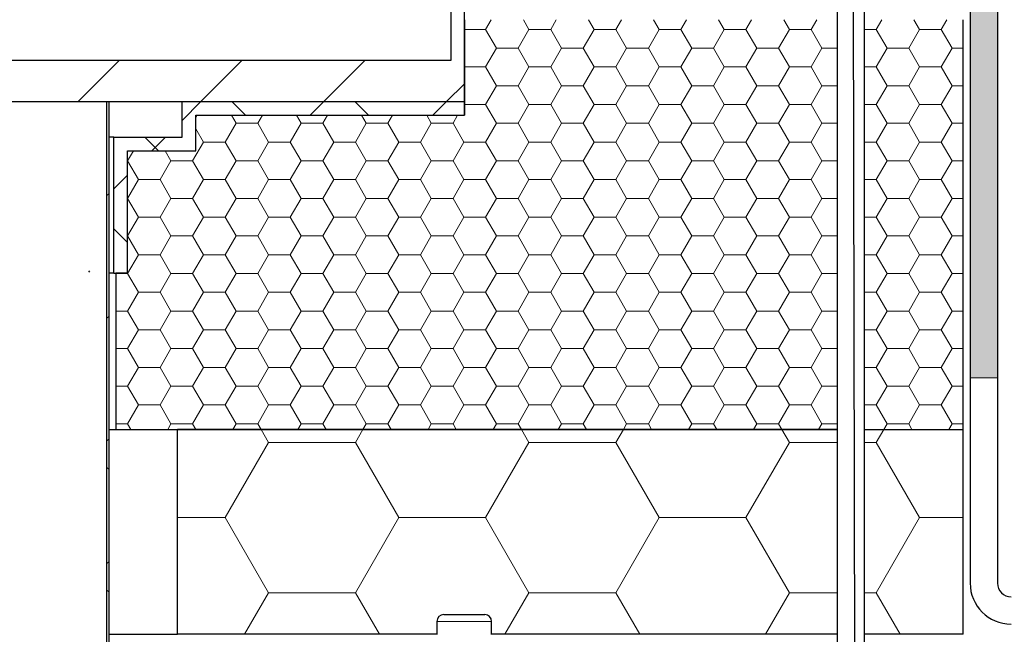
# Model space of a CAD drawing. Units: millimetres. Extents: x 10 to 588, y 4 to 410.
# Drawn here: x 180 to 216, y 236 to 259 of the extents above; entities that cross this region are included whole.
import ezdxf

# ---------------------------------------------------------------- set-up
doc = ezdxf.new("R2010")
doc.units = ezdxf.units.MM
doc.styles.get("Standard").update_dxf_attribs({"font": 'ARIAL.TTF'})
doc.dimstyles.new('SLDDIMSTYLE1', dxfattribs={"dimtxt": 0, "dimasz": 0.948302, "dimexe": 0, "dimexo": 0.0625, "dimgap": 0, "dimtad": 0, "dimtih": 1, "dimtoh": 1, "dimdec": 0, "dimrnd": 1e-09, "dimzin": 0, "dimdsep": 46, "dimtxsty": 'Standard', "dimblk1": 'DOT', "dimblk2": 'DOT', "dimsah": 1, "dimcen": 0.09, "dimadec": 0, "dimazin": 0, "dimtfac": 0.948302, "dimtdec": 0, "dimtofl": 0, "dimtmove": 0, "dimatfit": 3, "dimldrblk": 'DOT', "dimfxl": 1, "dimfrac": 2, "dimtolj": 1, "dimtzin": 0, "dimarcsym": 0})

# ---------------------------------------------------------------- blocks, each defined once
blk = doc.blocks.new('SW_HATCH_4')
at = {"color": 0, "linetype": 'Continuous', "lineweight": 0}
for p, q in [((74.612, 20.622), (74.818, 20.978)), ((76.2, 20.622), (75.994, 20.978)), ((76.994, 20.622), (77.199, 20.978)), ((78.581, 20.622), (78.376, 20.978)), ((79.375, 20.622), (79.581, 20.978)), ((80.962, 20.622), (80.757, 20.978)), ((81.756, 20.622), (81.962, 20.978)), ((83.344, 20.622), (83.138, 20.978)), ((84.137, 20.622), (84.343, 20.978)), ((85.725, 20.622), (85.519, 20.978)), ((86.519, 20.622), (86.724, 20.978)), ((88.9, 20.622), (89.106, 20.978)), ((90.487, 20.622), (90.282, 20.978)), ((91.281, 20.622), (91.487, 20.978)), ((73.837, 20.622), (74.612, 20.622)), ((75.009, 19.935), (74.612, 20.622)), ((75.803, 19.935), (76.2, 20.622)), ((76.2, 20.622), (76.994, 20.622)), ((77.391, 19.935), (76.994, 20.622)), ((78.184, 19.935), (78.581, 20.622)), ((78.581, 20.622), (79.375, 20.622)), ((79.772, 19.935), (79.375, 20.622)), ((80.566, 19.935), (80.962, 20.622)), ((80.962, 20.622), (81.756, 20.622)), ((82.153, 19.935), (81.756, 20.622)), ((82.947, 19.935), (83.344, 20.622)), ((83.344, 20.622), (84.137, 20.622)), ((84.534, 19.935), (84.137, 20.622)), ((85.328, 19.935), (85.725, 20.622)), ((85.725, 20.622), (86.519, 20.622)), ((86.916, 19.935), (86.519, 20.622)), ((88.468, 20.622), (88.9, 20.622)), ((89.297, 19.935), (88.9, 20.622)), ((90.091, 19.935), (90.487, 20.622)), ((90.487, 20.622), (91.281, 20.622)), ((91.678, 19.935), (91.281, 20.622)), ((74.612, 19.247), (75.009, 19.935)), ((75.009, 19.935), (75.803, 19.935)), ((76.2, 19.247), (75.803, 19.935)), ((76.994, 19.247), (77.391, 19.935)), ((77.391, 19.935), (78.184, 19.935)), ((78.581, 19.247), (78.184, 19.935)), ((79.375, 19.247), (79.772, 19.935)), ((79.772, 19.935), (80.566, 19.935)), ((80.962, 19.247), (80.566, 19.935)), ((81.756, 19.247), (82.153, 19.935)), ((82.153, 19.935), (82.947, 19.935)), ((83.344, 19.247), (82.947, 19.935)), ((84.137, 19.247), (84.534, 19.935)), ((84.534, 19.935), (85.328, 19.935)), ((85.725, 19.247), (85.328, 19.935)), ((86.519, 19.247), (86.916, 19.935)), ((86.916, 19.935), (87.468, 19.935)), ((88.9, 19.247), (89.297, 19.935)), ((89.297, 19.935), (90.091, 19.935)), ((90.487, 19.247), (90.091, 19.935)), ((91.281, 19.247), (91.678, 19.935)), ((91.678, 19.935), (92.087, 19.935)), ((61.212, 19.478), (59.712, 17.978)), ((65.702, 19.478), (64.202, 17.978)), ((70.193, 19.478), (68.693, 17.978)), ((73.837, 19.247), (74.612, 19.247)), ((75.009, 18.56), (74.612, 19.247)), ((75.803, 18.56), (76.2, 19.247)), ((76.2, 19.247), (76.994, 19.247)), ((77.391, 18.56), (76.994, 19.247)), ((78.184, 18.56), (78.581, 19.247)), ((78.581, 19.247), (79.375, 19.247)), ((79.772, 18.56), (79.375, 19.247)), ((80.566, 18.56), (80.962, 19.247)), ((80.962, 19.247), (81.756, 19.247)), ((82.153, 18.56), (81.756, 19.247)), ((82.947, 18.56), (83.344, 19.247)), ((83.344, 19.247), (84.137, 19.247)), ((84.534, 18.56), (84.137, 19.247)), ((85.328, 18.56), (85.725, 19.247)), ((85.725, 19.247), (86.519, 19.247)), ((86.916, 18.56), (86.519, 19.247)), ((88.468, 19.247), (88.9, 19.247)), ((89.297, 18.56), (88.9, 19.247)), ((90.091, 18.56), (90.487, 19.247)), ((90.487, 19.247), (91.281, 19.247)), ((91.678, 18.56), (91.281, 19.247)), ((73.837, 18.633), (73.183, 17.978)), ((74.612, 17.873), (75.009, 18.56)), ((75.009, 18.56), (75.803, 18.56)), ((76.2, 17.873), (75.803, 18.56)), ((76.994, 17.873), (77.391, 18.56)), ((77.391, 18.56), (78.184, 18.56)), ((78.581, 17.873), (78.184, 18.56)), ((79.375, 17.873), (79.772, 18.56)), ((79.772, 18.56), (80.566, 18.56)), ((80.962, 17.873), (80.566, 18.56)), ((81.756, 17.873), (82.153, 18.56)), ((82.153, 18.56), (82.947, 18.56)), ((83.344, 17.873), (82.947, 18.56)), ((84.137, 17.873), (84.534, 18.56)), ((84.534, 18.56), (85.328, 18.56)), ((85.725, 17.873), (85.328, 18.56)), ((86.519, 17.873), (86.916, 18.56)), ((86.916, 18.56), (87.468, 18.56)), ((88.9, 17.873), (89.297, 18.56)), ((89.297, 18.56), (90.091, 18.56)), ((90.487, 17.873), (90.091, 18.56)), ((91.281, 17.873), (91.678, 18.56)), ((91.678, 18.56), (92.087, 18.56)), ((64.202, 17.978), (63.513, 17.288)), ((65.334, 17.978), (65.834, 17.478)), ((68.693, 17.978), (68.193, 17.478)), ((69.824, 17.978), (70.324, 17.478)), ((73.183, 17.978), (72.683, 17.478)), ((73.837, 17.873), (74.612, 17.873)), ((75.009, 17.185), (74.612, 17.873)), ((75.803, 17.185), (76.2, 17.873)), ((76.2, 17.873), (76.994, 17.873)), ((77.391, 17.185), (76.994, 17.873)), ((78.184, 17.185), (78.581, 17.873)), ((78.581, 17.873), (79.375, 17.873)), ((79.772, 17.185), (79.375, 17.873)), ((80.566, 17.185), (80.962, 17.873)), ((80.962, 17.873), (81.756, 17.873)), ((82.153, 17.185), (81.756, 17.873)), ((82.947, 17.185), (83.344, 17.873)), ((83.344, 17.873), (84.137, 17.873)), ((84.534, 17.185), (84.137, 17.873)), ((85.328, 17.185), (85.725, 17.873)), ((85.725, 17.873), (86.519, 17.873)), ((86.916, 17.185), (86.519, 17.873)), ((88.468, 17.873), (88.9, 17.873)), ((89.297, 17.185), (88.9, 17.873)), ((90.091, 17.185), (90.487, 17.873)), ((90.487, 17.873), (91.281, 17.873)), ((91.678, 17.185), (91.281, 17.873)), ((64.012, 17.385), (64.066, 17.478)), ((65.484, 17.185), (65.315, 17.478)), ((66.278, 17.185), (66.447, 17.478)), ((67.866, 17.185), (67.696, 17.478)), ((68.659, 17.185), (68.829, 17.478)), ((70.247, 17.185), (70.078, 17.478)), ((71.041, 17.185), (71.21, 17.478)), ((72.628, 17.185), (72.459, 17.478)), ((73.422, 17.185), (73.591, 17.478)), ((64.294, 16.498), (64.012, 16.985)), ((65.087, 16.498), (65.484, 17.185)), ((65.484, 17.185), (66.278, 17.185)), ((66.675, 16.498), (66.278, 17.185)), ((67.469, 16.498), (67.866, 17.185)), ((67.866, 17.185), (68.659, 17.185)), ((69.056, 16.498), (68.659, 17.185)), ((69.85, 16.498), (70.247, 17.185)), ((70.247, 17.185), (71.041, 17.185)), ((71.437, 16.498), (71.041, 17.185)), ((72.231, 16.498), (72.628, 17.185)), ((72.628, 17.185), (73.422, 17.185)), ((73.819, 16.498), (73.422, 17.185)), ((74.612, 16.498), (75.009, 17.185)), ((75.009, 17.185), (75.803, 17.185)), ((76.2, 16.498), (75.803, 17.185)), ((76.994, 16.498), (77.391, 17.185)), ((77.391, 17.185), (78.184, 17.185)), ((78.581, 16.498), (78.184, 17.185)), ((79.375, 16.498), (79.772, 17.185)), ((79.772, 17.185), (80.566, 17.185)), ((80.962, 16.498), (80.566, 17.185)), ((81.756, 16.498), (82.153, 17.185)), ((82.153, 17.185), (82.947, 17.185)), ((83.344, 16.498), (82.947, 17.185)), ((84.137, 16.498), (84.534, 17.185)), ((84.534, 17.185), (85.328, 17.185)), ((85.725, 16.498), (85.328, 17.185)), ((86.519, 16.498), (86.916, 17.185)), ((86.916, 17.185), (87.468, 17.185)), ((88.9, 16.498), (89.297, 17.185)), ((89.297, 17.185), (90.091, 17.185)), ((90.487, 16.498), (90.091, 17.185)), ((91.281, 16.498), (91.678, 17.185)), ((91.678, 17.185), (92.087, 17.185)), ((62.144, 16.678), (62.644, 16.178)), ((62.902, 16.678), (62.402, 16.178)), ((63.897, 15.81), (64.294, 16.498)), ((64.294, 16.498), (65.087, 16.498)), ((65.484, 15.81), (65.087, 16.498)), ((66.278, 15.81), (66.675, 16.498)), ((66.675, 16.498), (67.469, 16.498)), ((67.866, 15.81), (67.469, 16.498)), ((68.659, 15.81), (69.056, 16.498)), ((69.056, 16.498), (69.85, 16.498)), ((70.247, 15.81), (69.85, 16.498)), ((71.041, 15.81), (71.437, 16.498)), ((71.437, 16.498), (72.231, 16.498)), ((72.628, 15.81), (72.231, 16.498)), ((73.422, 15.81), (73.819, 16.498)), ((73.819, 16.498), (74.612, 16.498)), ((75.009, 15.81), (74.612, 16.498)), ((75.803, 15.81), (76.2, 16.498)), ((76.2, 16.498), (76.994, 16.498)), ((77.391, 15.81), (76.994, 16.498)), ((78.184, 15.81), (78.581, 16.498)), ((78.581, 16.498), (79.375, 16.498)), ((79.772, 15.81), (79.375, 16.498)), ((80.566, 15.81), (80.962, 16.498)), ((80.962, 16.498), (81.756, 16.498)), ((82.153, 15.81), (81.756, 16.498)), ((82.947, 15.81), (83.344, 16.498)), ((83.344, 16.498), (84.137, 16.498)), ((84.534, 15.81), (84.137, 16.498)), ((85.328, 15.81), (85.725, 16.498)), ((85.725, 16.498), (86.519, 16.498)), ((86.916, 15.81), (86.519, 16.498)), ((88.468, 16.498), (88.9, 16.498)), ((89.297, 15.81), (88.9, 16.498)), ((90.091, 15.81), (90.487, 16.498)), ((90.487, 16.498), (91.281, 16.498)), ((91.678, 15.81), (91.281, 16.498)), ((61.516, 15.81), (61.728, 16.178)), ((63.103, 15.81), (62.891, 16.178)), ((61.512, 15.81), (61.516, 15.81)), ((61.912, 15.123), (61.516, 15.81)), ((62.706, 15.123), (63.103, 15.81)), ((63.103, 15.81), (63.897, 15.81)), ((64.294, 15.123), (63.897, 15.81)), ((65.087, 15.123), (65.484, 15.81)), ((65.484, 15.81), (66.278, 15.81)), ((66.675, 15.123), (66.278, 15.81)), ((67.469, 15.123), (67.866, 15.81)), ((67.866, 15.81), (68.659, 15.81)), ((69.056, 15.123), (68.659, 15.81)), ((69.85, 15.123), (70.247, 15.81)), ((70.247, 15.81), (71.041, 15.81)), ((71.437, 15.123), (71.041, 15.81)), ((72.231, 15.123), (72.628, 15.81)), ((72.628, 15.81), (73.422, 15.81)), ((73.819, 15.123), (73.422, 15.81)), ((74.612, 15.123), (75.009, 15.81)), ((75.009, 15.81), (75.803, 15.81)), ((76.2, 15.123), (75.803, 15.81)), ((76.994, 15.123), (77.391, 15.81)), ((77.391, 15.81), (78.184, 15.81)), ((78.581, 15.123), (78.184, 15.81)), ((79.375, 15.123), (79.772, 15.81)), ((79.772, 15.81), (80.566, 15.81)), ((80.962, 15.123), (80.566, 15.81)), ((81.756, 15.123), (82.153, 15.81)), ((82.153, 15.81), (82.947, 15.81)), ((83.344, 15.123), (82.947, 15.81)), ((84.137, 15.123), (84.534, 15.81)), ((84.534, 15.81), (85.328, 15.81)), ((85.725, 15.123), (85.328, 15.81)), ((86.519, 15.123), (86.916, 15.81)), ((86.916, 15.81), (87.468, 15.81)), ((88.9, 15.123), (89.297, 15.81)), ((89.297, 15.81), (90.091, 15.81)), ((90.487, 15.123), (90.091, 15.81)), ((91.281, 15.123), (91.678, 15.81)), ((91.678, 15.81), (92.087, 15.81)), ((61.512, 15.288), (61.013, 14.788)), ((61.516, 14.436), (61.912, 15.123)), ((61.912, 15.123), (62.706, 15.123)), ((63.103, 14.436), (62.706, 15.123)), ((63.897, 14.436), (64.294, 15.123)), ((64.294, 15.123), (65.087, 15.123)), ((65.484, 14.436), (65.087, 15.123)), ((66.278, 14.436), (66.675, 15.123)), ((66.675, 15.123), (67.469, 15.123)), ((67.866, 14.436), (67.469, 15.123)), ((68.659, 14.436), (69.056, 15.123)), ((69.056, 15.123), (69.85, 15.123)), ((70.247, 14.436), (69.85, 15.123)), ((71.041, 14.436), (71.437, 15.123)), ((71.437, 15.123), (72.231, 15.123)), ((72.628, 14.436), (72.231, 15.123)), ((73.422, 14.436), (73.819, 15.123)), ((73.819, 15.123), (74.612, 15.123)), ((75.009, 14.436), (74.612, 15.123)), ((75.803, 14.436), (76.2, 15.123)), ((76.2, 15.123), (76.994, 15.123)), ((77.391, 14.436), (76.994, 15.123)), ((78.184, 14.436), (78.581, 15.123)), ((78.581, 15.123), (79.375, 15.123)), ((79.772, 14.436), (79.375, 15.123)), ((80.566, 14.436), (80.962, 15.123)), ((80.962, 15.123), (81.756, 15.123)), ((82.153, 14.436), (81.756, 15.123)), ((82.947, 14.436), (83.344, 15.123)), ((83.344, 15.123), (84.137, 15.123)), ((84.534, 14.436), (84.137, 15.123)), ((85.328, 14.436), (85.725, 15.123)), ((85.725, 15.123), (86.519, 15.123)), ((86.916, 14.436), (86.519, 15.123)), ((88.468, 15.123), (88.9, 15.123)), ((89.297, 14.436), (88.9, 15.123)), ((90.091, 14.436), (90.487, 15.123)), ((90.487, 15.123), (91.281, 15.123)), ((91.678, 14.436), (91.281, 15.123)), ((60.837, 14.613), (60.762, 14.538)), ((61.512, 14.436), (61.516, 14.436)), ((61.912, 13.748), (61.516, 14.436)), ((62.706, 13.748), (63.103, 14.436)), ((63.103, 14.436), (63.897, 14.436)), ((64.294, 13.748), (63.897, 14.436)), ((65.087, 13.748), (65.484, 14.436)), ((65.484, 14.436), (66.278, 14.436)), ((66.675, 13.748), (66.278, 14.436)), ((67.469, 13.748), (67.866, 14.436)), ((67.866, 14.436), (68.659, 14.436)), ((69.056, 13.748), (68.659, 14.436)), ((69.85, 13.748), (70.247, 14.436)), ((70.247, 14.436), (71.041, 14.436)), ((71.437, 13.748), (71.041, 14.436)), ((72.231, 13.748), (72.628, 14.436)), ((72.628, 14.436), (73.422, 14.436)), ((73.819, 13.748), (73.422, 14.436)), ((74.612, 13.748), (75.009, 14.436)), ((75.009, 14.436), (75.803, 14.436)), ((76.2, 13.748), (75.803, 14.436)), ((76.994, 13.748), (77.391, 14.436)), ((77.391, 14.436), (78.184, 14.436)), ((78.581, 13.748), (78.184, 14.436)), ((79.375, 13.748), (79.772, 14.436)), ((79.772, 14.436), (80.566, 14.436)), ((80.962, 13.748), (80.566, 14.436)), ((81.756, 13.748), (82.153, 14.436)), ((82.153, 14.436), (82.947, 14.436)), ((83.344, 13.748), (82.947, 14.436)), ((84.137, 13.748), (84.534, 14.436)), ((84.534, 14.436), (85.328, 14.436)), ((85.725, 13.748), (85.328, 14.436)), ((86.519, 13.748), (86.916, 14.436)), ((86.916, 14.436), (87.468, 14.436)), ((88.9, 13.748), (89.297, 14.436)), ((89.297, 14.436), (90.091, 14.436)), ((90.487, 13.748), (90.091, 14.436)), ((91.281, 13.748), (91.678, 14.436)), ((91.678, 14.436), (92.087, 14.436)), ((61.516, 13.061), (61.912, 13.748)), ((61.912, 13.748), (62.706, 13.748)), ((63.103, 13.061), (62.706, 13.748)), ((63.897, 13.061), (64.294, 13.748)), ((64.294, 13.748), (65.087, 13.748)), ((65.484, 13.061), (65.087, 13.748)), ((66.278, 13.061), (66.675, 13.748)), ((66.675, 13.748), (67.469, 13.748)), ((67.866, 13.061), (67.469, 13.748)), ((68.659, 13.061), (69.056, 13.748)), ((69.056, 13.748), (69.85, 13.748)), ((70.247, 13.061), (69.85, 13.748)), ((71.041, 13.061), (71.437, 13.748)), ((71.437, 13.748), (72.231, 13.748)), ((72.628, 13.061), (72.231, 13.748)), ((73.422, 13.061), (73.819, 13.748)), ((73.819, 13.748), (74.612, 13.748)), ((75.009, 13.061), (74.612, 13.748)), ((75.803, 13.061), (76.2, 13.748)), ((76.2, 13.748), (76.994, 13.748)), ((77.391, 13.061), (76.994, 13.748)), ((78.184, 13.061), (78.581, 13.748)), ((78.581, 13.748), (79.375, 13.748)), ((79.772, 13.061), (79.375, 13.748)), ((80.566, 13.061), (80.962, 13.748)), ((80.962, 13.748), (81.756, 13.748)), ((82.153, 13.061), (81.756, 13.748)), ((82.947, 13.061), (83.344, 13.748)), ((83.344, 13.748), (84.137, 13.748)), ((84.534, 13.061), (84.137, 13.748)), ((85.328, 13.061), (85.725, 13.748)), ((85.725, 13.748), (86.519, 13.748)), ((86.916, 13.061), (86.519, 13.748)), ((88.468, 13.748), (88.9, 13.748)), ((89.297, 13.061), (88.9, 13.748)), ((90.091, 13.061), (90.487, 13.748)), ((90.487, 13.748), (91.281, 13.748)), ((91.678, 13.061), (91.281, 13.748)), ((61.013, 13.32), (61.512, 12.82)), ((61.512, 13.061), (61.516, 13.061)), ((61.912, 12.373), (61.516, 13.061)), ((62.706, 12.373), (63.103, 13.061)), ((63.103, 13.061), (63.897, 13.061)), ((64.294, 12.373), (63.897, 13.061)), ((65.087, 12.373), (65.484, 13.061)), ((65.484, 13.061), (66.278, 13.061)), ((66.675, 12.373), (66.278, 13.061)), ((67.469, 12.373), (67.866, 13.061)), ((67.866, 13.061), (68.659, 13.061)), ((69.056, 12.373), (68.659, 13.061)), ((69.85, 12.373), (70.247, 13.061)), ((70.247, 13.061), (71.041, 13.061)), ((71.437, 12.373), (71.041, 13.061)), ((72.231, 12.373), (72.628, 13.061)), ((72.628, 13.061), (73.422, 13.061)), ((73.819, 12.373), (73.422, 13.061)), ((74.612, 12.373), (75.009, 13.061)), ((75.009, 13.061), (75.803, 13.061)), ((76.2, 12.373), (75.803, 13.061)), ((76.994, 12.373), (77.391, 13.061)), ((77.391, 13.061), (78.184, 13.061)), ((78.581, 12.373), (78.184, 13.061)), ((79.375, 12.373), (79.772, 13.061)), ((79.772, 13.061), (80.566, 13.061)), ((80.962, 12.373), (80.566, 13.061)), ((81.756, 12.373), (82.153, 13.061)), ((82.153, 13.061), (82.947, 13.061)), ((83.344, 12.373), (82.947, 13.061)), ((84.137, 12.373), (84.534, 13.061)), ((84.534, 13.061), (85.328, 13.061)), ((85.725, 12.373), (85.328, 13.061)), ((86.519, 12.373), (86.916, 13.061)), ((86.916, 13.061), (87.468, 13.061)), ((88.9, 12.373), (89.297, 13.061)), ((89.297, 13.061), (90.091, 13.061)), ((90.487, 12.373), (90.091, 13.061)), ((91.281, 12.373), (91.678, 13.061)), ((91.678, 13.061), (92.087, 13.061)), ((61.516, 11.686), (61.912, 12.373)), ((61.912, 12.373), (62.706, 12.373)), ((63.103, 11.686), (62.706, 12.373)), ((63.897, 11.686), (64.294, 12.373)), ((64.294, 12.373), (65.087, 12.373)), ((65.484, 11.686), (65.087, 12.373)), ((66.278, 11.686), (66.675, 12.373)), ((66.675, 12.373), (67.469, 12.373)), ((67.866, 11.686), (67.469, 12.373)), ((68.659, 11.686), (69.056, 12.373)), ((69.056, 12.373), (69.85, 12.373)), ((70.247, 11.686), (69.85, 12.373)), ((71.041, 11.686), (71.437, 12.373)), ((71.437, 12.373), (72.231, 12.373)), ((72.628, 11.686), (72.231, 12.373)), ((73.422, 11.686), (73.819, 12.373)), ((73.819, 12.373), (74.612, 12.373)), ((75.009, 11.686), (74.612, 12.373)), ((75.803, 11.686), (76.2, 12.373)), ((76.2, 12.373), (76.994, 12.373)), ((77.391, 11.686), (76.994, 12.373)), ((78.184, 11.686), (78.581, 12.373)), ((78.581, 12.373), (79.375, 12.373)), ((79.772, 11.686), (79.375, 12.373)), ((80.566, 11.686), (80.962, 12.373)), ((80.962, 12.373), (81.756, 12.373)), ((82.153, 11.686), (81.756, 12.373)), ((82.947, 11.686), (83.344, 12.373)), ((83.344, 12.373), (84.137, 12.373)), ((84.534, 11.686), (84.137, 12.373)), ((85.328, 11.686), (85.725, 12.373)), ((85.725, 12.373), (86.519, 12.373)), ((86.916, 11.686), (86.519, 12.373)), ((88.468, 12.373), (88.9, 12.373)), ((89.297, 11.686), (88.9, 12.373)), ((90.091, 11.686), (90.487, 12.373)), ((90.487, 12.373), (91.281, 12.373)), ((91.678, 11.686), (91.281, 12.373)), ((61.087, 11.686), (61.516, 11.686)), ((61.912, 10.999), (61.516, 11.686)), ((62.706, 10.999), (63.103, 11.686)), ((63.103, 11.686), (63.897, 11.686)), ((64.294, 10.999), (63.897, 11.686)), ((65.087, 10.999), (65.484, 11.686)), ((65.484, 11.686), (66.278, 11.686)), ((66.675, 10.999), (66.278, 11.686)), ((67.469, 10.999), (67.866, 11.686)), ((67.866, 11.686), (68.659, 11.686)), ((69.056, 10.999), (68.659, 11.686)), ((69.85, 10.999), (70.247, 11.686)), ((70.247, 11.686), (71.041, 11.686)), ((71.437, 10.999), (71.041, 11.686)), ((72.231, 10.999), (72.628, 11.686)), ((72.628, 11.686), (73.422, 11.686)), ((73.819, 10.999), (73.422, 11.686)), ((74.612, 10.999), (75.009, 11.686)), ((75.009, 11.686), (75.803, 11.686)), ((76.2, 10.999), (75.803, 11.686)), ((76.994, 10.999), (77.391, 11.686)), ((77.391, 11.686), (78.184, 11.686)), ((78.581, 10.999), (78.184, 11.686)), ((79.375, 10.999), (79.772, 11.686)), ((79.772, 11.686), (80.566, 11.686)), ((80.962, 10.999), (80.566, 11.686)), ((81.756, 10.999), (82.153, 11.686)), ((82.153, 11.686), (82.947, 11.686)), ((83.344, 10.999), (82.947, 11.686)), ((84.137, 10.999), (84.534, 11.686)), ((84.534, 11.686), (85.328, 11.686)), ((85.725, 10.999), (85.328, 11.686)), ((86.519, 10.999), (86.916, 11.686)), ((86.916, 11.686), (87.468, 11.686)), ((88.9, 10.999), (89.297, 11.686)), ((89.297, 11.686), (90.091, 11.686)), ((90.487, 10.999), (90.091, 11.686)), ((91.281, 10.999), (91.678, 11.686)), ((91.678, 11.686), (92.087, 11.686)), ((61.516, 10.311), (61.912, 10.999)), ((61.912, 10.999), (62.706, 10.999)), ((63.103, 10.311), (62.706, 10.999)), ((63.897, 10.311), (64.294, 10.999)), ((64.294, 10.999), (65.087, 10.999)), ((65.484, 10.311), (65.087, 10.999)), ((66.278, 10.311), (66.675, 10.999)), ((66.675, 10.999), (67.469, 10.999)), ((67.866, 10.311), (67.469, 10.999)), ((68.659, 10.311), (69.056, 10.999)), ((69.056, 10.999), (69.85, 10.999)), ((70.247, 10.311), (69.85, 10.999)), ((71.041, 10.311), (71.437, 10.999)), ((71.437, 10.999), (72.231, 10.999)), ((72.628, 10.311), (72.231, 10.999)), ((73.422, 10.311), (73.819, 10.999)), ((73.819, 10.999), (74.612, 10.999)), ((75.009, 10.311), (74.612, 10.999)), ((75.803, 10.311), (76.2, 10.999)), ((76.2, 10.999), (76.994, 10.999)), ((77.391, 10.311), (76.994, 10.999)), ((78.184, 10.311), (78.581, 10.999)), ((78.581, 10.999), (79.375, 10.999)), ((79.772, 10.311), (79.375, 10.999)), ((80.566, 10.311), (80.962, 10.999)), ((80.962, 10.999), (81.756, 10.999)), ((82.153, 10.311), (81.756, 10.999)), ((82.947, 10.311), (83.344, 10.999)), ((83.344, 10.999), (84.137, 10.999)), ((84.534, 10.311), (84.137, 10.999)), ((85.328, 10.311), (85.725, 10.999)), ((85.725, 10.999), (86.519, 10.999)), ((86.916, 10.311), (86.519, 10.999)), ((88.468, 10.999), (88.9, 10.999)), ((89.297, 10.311), (88.9, 10.999)), ((90.091, 10.311), (90.487, 10.999)), ((90.487, 10.999), (91.281, 10.999)), ((91.678, 10.311), (91.281, 10.999)), ((60.837, 10.123), (60.762, 10.048)), ((61.087, 10.311), (61.516, 10.311)), ((61.912, 9.624), (61.516, 10.311)), ((62.706, 9.624), (63.103, 10.311)), ((63.103, 10.311), (63.897, 10.311)), ((64.294, 9.624), (63.897, 10.311)), ((65.087, 9.624), (65.484, 10.311)), ((65.484, 10.311), (66.278, 10.311)), ((66.675, 9.624), (66.278, 10.311)), ((67.469, 9.624), (67.866, 10.311)), ((67.866, 10.311), (68.659, 10.311)), ((69.056, 9.624), (68.659, 10.311)), ((69.85, 9.624), (70.247, 10.311)), ((70.247, 10.311), (71.041, 10.311)), ((71.437, 9.624), (71.041, 10.311)), ((72.231, 9.624), (72.628, 10.311)), ((72.628, 10.311), (73.422, 10.311)), ((73.819, 9.624), (73.422, 10.311)), ((74.612, 9.624), (75.009, 10.311)), ((75.009, 10.311), (75.803, 10.311)), ((76.2, 9.624), (75.803, 10.311)), ((76.994, 9.624), (77.391, 10.311)), ((77.391, 10.311), (78.184, 10.311)), ((78.581, 9.624), (78.184, 10.311)), ((79.375, 9.624), (79.772, 10.311)), ((79.772, 10.311), (80.566, 10.311)), ((80.962, 9.624), (80.566, 10.311)), ((81.756, 9.624), (82.153, 10.311)), ((82.153, 10.311), (82.947, 10.311)), ((83.344, 9.624), (82.947, 10.311)), ((84.137, 9.624), (84.534, 10.311)), ((84.534, 10.311), (85.328, 10.311)), ((85.725, 9.624), (85.328, 10.311)), ((86.519, 9.624), (86.916, 10.311)), ((86.916, 10.311), (87.468, 10.311)), ((88.9, 9.624), (89.297, 10.311)), ((89.297, 10.311), (90.091, 10.311)), ((90.487, 9.624), (90.091, 10.311)), ((91.281, 9.624), (91.678, 10.311)), ((91.678, 10.311), (92.087, 10.311)), ((61.516, 8.936), (61.912, 9.624)), ((61.912, 9.624), (62.706, 9.624)), ((63.103, 8.936), (62.706, 9.624)), ((63.897, 8.936), (64.294, 9.624)), ((64.294, 9.624), (65.087, 9.624)), ((65.484, 8.936), (65.087, 9.624)), ((66.278, 8.936), (66.675, 9.624)), ((66.675, 9.624), (67.469, 9.624)), ((67.866, 8.936), (67.469, 9.624)), ((68.659, 8.936), (69.056, 9.624)), ((69.056, 9.624), (69.85, 9.624)), ((70.247, 8.936), (69.85, 9.624)), ((71.041, 8.936), (71.437, 9.624)), ((71.437, 9.624), (72.231, 9.624)), ((72.628, 8.936), (72.231, 9.624)), ((73.422, 8.936), (73.819, 9.624)), ((73.819, 9.624), (74.612, 9.624)), ((75.009, 8.936), (74.612, 9.624)), ((75.803, 8.936), (76.2, 9.624)), ((76.2, 9.624), (76.994, 9.624)), ((77.391, 8.936), (76.994, 9.624)), ((78.184, 8.936), (78.581, 9.624)), ((78.581, 9.624), (79.375, 9.624)), ((79.772, 8.936), (79.375, 9.624)), ((80.566, 8.936), (80.962, 9.624)), ((80.962, 9.624), (81.756, 9.624)), ((82.153, 8.936), (81.756, 9.624)), ((82.947, 8.936), (83.344, 9.624)), ((83.344, 9.624), (84.137, 9.624)), ((84.534, 8.936), (84.137, 9.624)), ((85.328, 8.936), (85.725, 9.624)), ((85.725, 9.624), (86.519, 9.624)), ((86.916, 8.936), (86.519, 9.624)), ((88.468, 9.624), (88.9, 9.624)), ((89.297, 8.936), (88.9, 9.624)), ((90.091, 8.936), (90.487, 9.624)), ((90.487, 9.624), (91.281, 9.624)), ((91.678, 8.936), (91.281, 9.624)), ((61.087, 8.936), (61.516, 8.936)), ((61.912, 8.249), (61.516, 8.936)), ((62.706, 8.249), (63.103, 8.936)), ((63.103, 8.936), (63.897, 8.936)), ((64.294, 8.249), (63.897, 8.936)), ((65.087, 8.249), (65.484, 8.936)), ((65.484, 8.936), (66.278, 8.936)), ((66.675, 8.249), (66.278, 8.936)), ((67.469, 8.249), (67.866, 8.936)), ((67.866, 8.936), (68.659, 8.936)), ((69.056, 8.249), (68.659, 8.936)), ((69.85, 8.249), (70.247, 8.936)), ((70.247, 8.936), (71.041, 8.936)), ((71.437, 8.249), (71.041, 8.936)), ((72.231, 8.249), (72.628, 8.936)), ((72.628, 8.936), (73.422, 8.936)), ((73.819, 8.249), (73.422, 8.936)), ((74.612, 8.249), (75.009, 8.936)), ((75.009, 8.936), (75.803, 8.936)), ((76.2, 8.249), (75.803, 8.936)), ((76.994, 8.249), (77.391, 8.936)), ((77.391, 8.936), (78.184, 8.936)), ((78.581, 8.249), (78.184, 8.936)), ((79.375, 8.249), (79.772, 8.936)), ((79.772, 8.936), (80.566, 8.936)), ((80.962, 8.249), (80.566, 8.936)), ((81.756, 8.249), (82.153, 8.936)), ((82.153, 8.936), (82.947, 8.936)), ((83.344, 8.249), (82.947, 8.936)), ((84.137, 8.249), (84.534, 8.936)), ((84.534, 8.936), (85.328, 8.936)), ((85.725, 8.249), (85.328, 8.936)), ((86.519, 8.249), (86.916, 8.936)), ((86.916, 8.936), (87.468, 8.936)), ((88.9, 8.249), (89.297, 8.936)), ((89.297, 8.936), (90.091, 8.936)), ((90.487, 8.249), (90.091, 8.936)), ((91.281, 8.249), (91.678, 8.936)), ((91.678, 8.936), (92.087, 8.936)), ((61.516, 7.561), (61.912, 8.249)), ((61.912, 8.249), (62.706, 8.249)), ((63.103, 7.561), (62.706, 8.249)), ((63.897, 7.561), (64.294, 8.249)), ((64.294, 8.249), (65.087, 8.249)), ((65.484, 7.561), (65.087, 8.249)), ((66.278, 7.561), (66.675, 8.249)), ((66.675, 8.249), (67.469, 8.249)), ((67.866, 7.561), (67.469, 8.249)), ((68.659, 7.561), (69.056, 8.249)), ((69.056, 8.249), (69.85, 8.249)), ((70.247, 7.561), (69.85, 8.249)), ((71.041, 7.561), (71.437, 8.249)), ((71.437, 8.249), (72.231, 8.249)), ((72.628, 7.561), (72.231, 8.249)), ((73.422, 7.561), (73.819, 8.249)), ((73.819, 8.249), (74.612, 8.249)), ((75.009, 7.561), (74.612, 8.249)), ((75.803, 7.561), (76.2, 8.249)), ((76.2, 8.249), (76.994, 8.249)), ((77.391, 7.561), (76.994, 8.249)), ((78.184, 7.561), (78.581, 8.249)), ((78.581, 8.249), (79.375, 8.249)), ((79.772, 7.561), (79.375, 8.249)), ((80.566, 7.561), (80.962, 8.249)), ((80.962, 8.249), (81.756, 8.249)), ((82.153, 7.561), (81.756, 8.249)), ((82.947, 7.561), (83.344, 8.249)), ((83.344, 8.249), (84.137, 8.249)), ((84.534, 7.561), (84.137, 8.249)), ((85.328, 7.561), (85.725, 8.249)), ((85.725, 8.249), (86.519, 8.249)), ((86.916, 7.561), (86.519, 8.249)), ((88.468, 8.249), (88.9, 8.249)), ((89.297, 7.561), (88.9, 8.249)), ((90.091, 7.561), (90.487, 8.249)), ((90.487, 8.249), (91.281, 8.249)), ((91.678, 7.561), (91.281, 8.249)), ((61.087, 7.561), (61.516, 7.561)), ((61.912, 6.874), (61.516, 7.561)), ((62.706, 6.874), (63.103, 7.561)), ((63.103, 7.561), (63.897, 7.561)), ((64.294, 6.874), (63.897, 7.561)), ((65.087, 6.874), (65.484, 7.561)), ((65.484, 7.561), (66.278, 7.561)), ((66.675, 6.874), (66.278, 7.561)), ((67.469, 6.874), (67.866, 7.561)), ((67.866, 7.561), (68.659, 7.561)), ((69.056, 6.874), (68.659, 7.561)), ((69.85, 6.874), (70.247, 7.561)), ((70.247, 7.561), (71.041, 7.561)), ((71.437, 6.874), (71.041, 7.561)), ((72.231, 6.874), (72.628, 7.561)), ((72.628, 7.561), (73.422, 7.561)), ((73.819, 6.874), (73.422, 7.561)), ((74.612, 6.874), (75.009, 7.561)), ((75.009, 7.561), (75.803, 7.561)), ((76.2, 6.874), (75.803, 7.561)), ((76.994, 6.874), (77.391, 7.561)), ((77.391, 7.561), (78.184, 7.561)), ((78.581, 6.874), (78.184, 7.561)), ((79.375, 6.874), (79.772, 7.561)), ((79.772, 7.561), (80.566, 7.561)), ((80.962, 6.874), (80.566, 7.561)), ((81.756, 6.874), (82.153, 7.561)), ((82.153, 7.561), (82.947, 7.561)), ((83.344, 6.874), (82.947, 7.561)), ((84.137, 6.874), (84.534, 7.561)), ((84.534, 7.561), (85.328, 7.561)), ((85.725, 6.874), (85.328, 7.561)), ((86.519, 6.874), (86.916, 7.561)), ((86.916, 7.561), (87.468, 7.561)), ((88.9, 6.874), (89.297, 7.561)), ((89.297, 7.561), (90.091, 7.561)), ((90.487, 6.874), (90.091, 7.561)), ((91.281, 6.874), (91.678, 7.561)), ((91.678, 7.561), (92.087, 7.561)), ((61.516, 6.187), (61.912, 6.874)), ((61.912, 6.874), (62.706, 6.874)), ((63.103, 6.187), (62.706, 6.874)), ((63.897, 6.187), (64.294, 6.874)), ((64.294, 6.874), (65.087, 6.874)), ((65.484, 6.187), (65.087, 6.874)), ((66.278, 6.187), (66.675, 6.874)), ((66.675, 6.874), (67.469, 6.874)), ((67.866, 6.187), (67.469, 6.874)), ((68.659, 6.187), (69.056, 6.874)), ((69.056, 6.874), (69.85, 6.874)), ((70.247, 6.187), (69.85, 6.874)), ((71.041, 6.187), (71.437, 6.874)), ((71.437, 6.874), (72.231, 6.874)), ((72.628, 6.187), (72.231, 6.874)), ((73.422, 6.187), (73.819, 6.874)), ((73.819, 6.874), (74.612, 6.874)), ((75.009, 6.187), (74.612, 6.874)), ((75.803, 6.187), (76.2, 6.874)), ((76.2, 6.874), (76.994, 6.874)), ((77.391, 6.187), (76.994, 6.874)), ((78.184, 6.187), (78.581, 6.874)), ((78.581, 6.874), (79.375, 6.874)), ((79.772, 6.187), (79.375, 6.874)), ((80.566, 6.187), (80.962, 6.874)), ((80.962, 6.874), (81.756, 6.874)), ((82.153, 6.187), (81.756, 6.874)), ((82.947, 6.187), (83.344, 6.874)), ((83.344, 6.874), (84.137, 6.874)), ((84.534, 6.187), (84.137, 6.874)), ((85.328, 6.187), (85.725, 6.874)), ((85.725, 6.874), (86.519, 6.874)), ((86.916, 6.187), (86.519, 6.874)), ((88.468, 6.874), (88.9, 6.874)), ((89.297, 6.187), (88.9, 6.874)), ((90.091, 6.187), (90.487, 6.874)), ((90.487, 6.874), (91.281, 6.874)), ((91.678, 6.187), (91.281, 6.874)), ((61.087, 6.187), (61.516, 6.187)), ((61.636, 5.978), (61.516, 6.187)), ((62.983, 5.978), (63.103, 6.187)), ((63.103, 6.187), (63.897, 6.187)), ((64.017, 5.978), (63.897, 6.187)), ((65.364, 5.978), (65.484, 6.187)), ((65.484, 6.187), (66.278, 6.187)), ((66.398, 5.978), (66.278, 6.187)), ((67.745, 5.978), (67.866, 6.187)), ((67.866, 6.187), (68.659, 6.187)), ((68.78, 5.978), (68.659, 6.187)), ((70.127, 5.978), (70.247, 6.187)), ((70.247, 6.187), (71.041, 6.187)), ((71.161, 5.978), (71.041, 6.187)), ((72.508, 5.978), (72.628, 6.187)), ((72.628, 6.187), (73.422, 6.187)), ((73.542, 5.978), (73.422, 6.187)), ((74.889, 5.978), (75.009, 6.187)), ((75.009, 6.187), (75.803, 6.187)), ((75.923, 5.978), (75.803, 6.187)), ((77.27, 5.978), (77.391, 6.187)), ((77.391, 6.187), (78.184, 6.187)), ((78.305, 5.978), (78.184, 6.187)), ((79.652, 5.978), (79.772, 6.187)), ((79.772, 6.187), (80.566, 6.187)), ((80.686, 5.978), (80.566, 6.187)), ((82.033, 5.978), (82.153, 6.187)), ((82.153, 6.187), (82.947, 6.187)), ((83.067, 5.978), (82.947, 6.187)), ((84.414, 5.978), (84.534, 6.187)), ((84.534, 6.187), (85.328, 6.187)), ((85.448, 5.978), (85.328, 6.187)), ((86.795, 5.978), (86.916, 6.187)), ((86.916, 6.187), (87.468, 6.187)), ((89.177, 5.978), (89.297, 6.187)), ((89.297, 6.187), (90.091, 6.187)), ((90.211, 5.978), (90.091, 6.187)), ((91.558, 5.978), (91.678, 6.187)), ((91.678, 6.187), (92.087, 6.187)), ((66.675, 5.499), (66.398, 5.978)), ((69.85, 5.499), (70.127, 5.978)), ((76.2, 5.499), (75.923, 5.978)), ((79.375, 5.499), (79.652, 5.978)), ((85.725, 5.499), (85.448, 5.978)), ((88.9, 5.499), (89.177, 5.978)), ((60.837, 5.633), (60.762, 5.558)), ((65.087, 2.75), (66.675, 5.499)), ((66.675, 5.499), (69.85, 5.499)), ((71.437, 2.75), (69.85, 5.499)), ((74.612, 2.75), (76.2, 5.499)), ((76.2, 5.499), (79.375, 5.499)), ((80.962, 2.75), (79.375, 5.499)), ((84.137, 2.75), (85.725, 5.499)), ((85.725, 5.499), (87.468, 5.499)), ((88.468, 5.499), (88.9, 5.499)), ((90.487, 2.75), (88.9, 5.499)), ((60.837, 4.514), (60.762, 4.589)), ((63.338, 2.75), (65.087, 2.75)), ((66.675, 0), (65.087, 2.75)), ((69.85, 0), (71.437, 2.75)), ((71.437, 2.75), (74.612, 2.75)), ((76.2, 0), (74.612, 2.75)), ((79.375, 0), (80.962, 2.75)), ((80.962, 2.75), (84.137, 2.75)), ((85.725, 0), (84.137, 2.75)), ((88.9, 0), (90.487, 2.75)), ((90.487, 2.75), (92.087, 2.75)), ((60.837, 1.143), (60.762, 1.068)), ((60.837, 0.024), (60.762, 0.099)), ((66.675, 0), (69.85, 0)), ((76.2, 0), (79.375, 0)), ((85.725, 0), (87.468, 0)), ((88.468, 0), (88.9, 0)), ((65.796, -1.522), (66.675, 0)), ((70.729, -1.522), (69.85, 0)), ((75.321, -1.522), (76.2, 0)), ((80.254, -1.522), (79.375, 0)), ((84.846, -1.522), (85.725, 0)), ((89.779, -1.522), (88.9, 0))]:
    blk.add_line(p, q, dxfattribs=at)
blk = doc.blocks.new('_DOT')
at = {"color": 0, "linetype": 'ByBlock', "lineweight": -2}
blk.add_line((-0.5, 0), (-1, 0), dxfattribs=at)
at = {"color": 0, "linetype": 'ByBlock', "const_width": 0.5}
blk.add_lwpolyline([(-0.25, 0, 1), (0.25, 0, 1)], format="xyb", close=True, dxfattribs=at)

msp = doc.modelspace()

# ---------------------------------------------------------------- hatches: boundary and pattern name
at = {"linetype": 'Continuous'}
msp.add_hatch(color=7, dxfattribs=at).paths.add_polyline_path([(215.8613, 259.6086), (214.8613, 259.6086), (214.8613, 245.8505), (215.8613, 245.8505)], flags=0)

# ---------------------------------------------------------------- linework, layer by layer
at = {"color": 7, "linetype": 'Continuous', "lineweight": 30}
for p, q in [((209.9915, 274.687), (209.9915, 230.212)), ((210.9915, 230.212), (210.9915, 274.687)), ((214.8613, 274.212), (214.8613, 238.337)), ((215.8613, 274.212), (215.8613, 238.337)), ((196.3613, 255.962), (196.3613, 261.962)), ((195.8613, 260.462), (195.8613, 257.462)), ((196.3613, 258.962), (196.3613, 255.462)), ((214.6113, 243.962), (214.6113, 258.962)), ((195.8613, 257.462), (115.8613, 257.462)), ((115.3613, 255.962), (196.3613, 255.962)), ((183.2863, 228.8995), (183.2863, 255.962)), ((183.2863, 255.962), (183.3613, 255.962)), ((183.3613, 228.8995), (183.3613, 255.962)), ((186.0363, 254.662), (186.0363, 255.962)), ((186.0363, 255.962), (196.3613, 255.962)), ((196.3613, 255.462), (196.3613, 255.962)), ((186.5363, 254.162), (186.5363, 255.462)), ((186.5363, 255.462), (196.3613, 255.462)), ((183.5363, 254.662), (183.3613, 254.662)), ((183.5363, 249.687), (183.5363, 254.662)), ((183.5363, 254.662), (186.0363, 254.662)), ((184.0363, 249.687), (184.0363, 254.162)), ((184.0363, 254.162), (186.5363, 254.162)), ((182.6564, 249.7245), (182.6197, 249.762)), ((183.5363, 249.687), (183.3613, 249.687)), ((183.5363, 249.687), (184.0363, 249.687)), ((183.6113, 249.687), (183.6113, 243.962)), ((184.0363, 249.687), (183.6113, 249.687)), ((183.3613, 243.962), (183.6113, 243.962)), ((183.6113, 243.962), (209.9915, 243.962)), ((185.8613, 236.462), (185.8613, 243.962)), ((209.9915, 243.962), (185.8613, 243.962)), ((210.9915, 243.962), (214.6113, 243.962)), ((214.6113, 236.462), (214.6113, 243.962)), ((195.6075, 237.1862), (196.3575, 237.1862)), ((196.3575, 237.1862), (197.1075, 237.1862)), ((195.3575, 236.9362), (195.3575, 236.4612)), ((197.3575, 236.4612), (197.3575, 236.9362)), ((183.3613, 236.462), (185.8613, 236.462)), ((195.3575, 236.462), (185.8613, 236.462)), ((209.9915, 236.462), (197.3575, 236.462)), ((214.6113, 236.462), (210.9915, 236.462))]:
    msp.add_line(p, q, dxfattribs=at)
at = {"color": 7, "linetype": 'Continuous', "lineweight": 0}
msp.add_line((214.8613, 245.8505), (215.8613, 245.8505), dxfattribs=at)
at = {"color": 8, "linetype": 'Continuous', "lineweight": 0}
for p, q in [((196.3575, 236.9362), (195.3575, 236.9362)), ((197.3575, 236.9362), (196.3575, 236.9362))]:
    msp.add_line(p, q, dxfattribs=at)
at = {"color": 7, "linetype": 'Continuous', "lineweight": 30}
for centre, radius, start, end in [((216.3613, 238.337), 1.5, 180, 270), ((216.3613, 238.337), 0.5, 180, 270), ((195.6075, 236.9362), 0.25, 90, 180), ((197.1075, 236.9362), 0.25, 0, 90)]:
    msp.add_arc(centre, radius, start, end, dxfattribs=at)

# ---------------------------------------------------------------- block references
at = {"color": 7, "linetype": 'Continuous', "lineweight": 0}
msp.add_blockref('SW_HATCH_4', (122.5238, 237.9838), dxfattribs=at)

# ---------------------------------------------------------------- leaders
at = {"color": 7, "linetype": 'Continuous', "lineweight": 0, "true_color": 0xffffff}
msp.add_leader([(210.7412, 189.7268), (210.541, 288.1201)], dimstyle='SLDDIMSTYLE1', dxfattribs=at)

doc.saveas('drawing.dxf')
